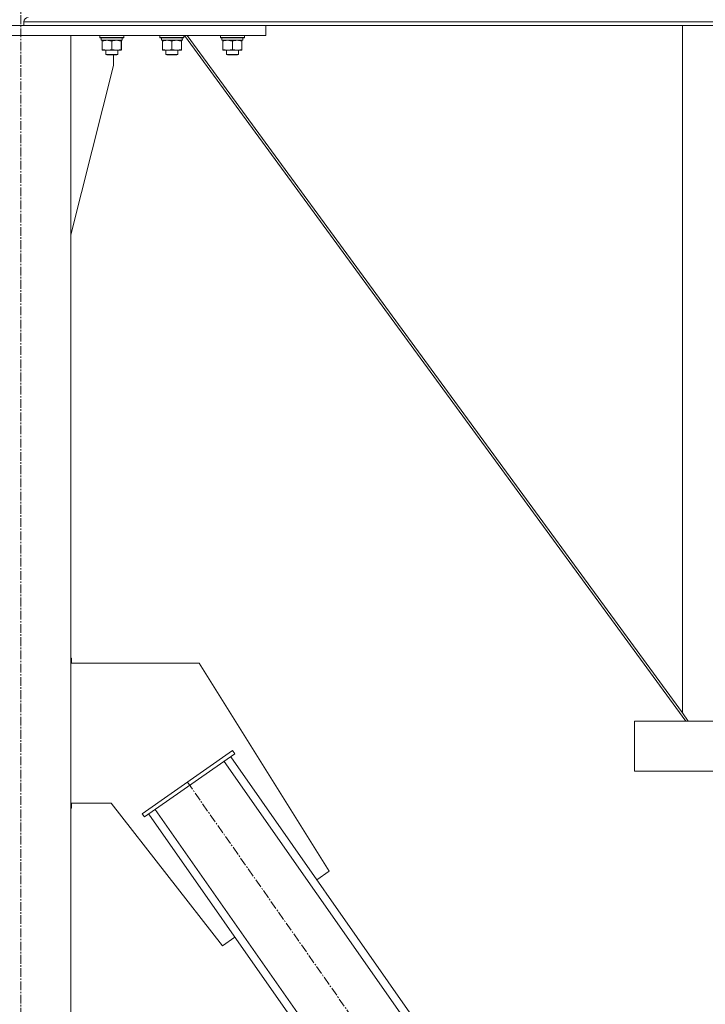
# Model space of a CAD drawing. Units: millimetres. Extents: x 0 to 39560, y -10 to 27300.
# Drawn here: x 8470 to 9155, y 16678 to 17662 of the extents above; entities that cross this region are included whole.
import ezdxf

# ---------------------------------------------------------------- set-up
doc = ezdxf.new("R2010")
doc.units = ezdxf.units.MM
doc.linetypes.add('K5LT_AXLED', pattern=[13.225, 8.725, -1.5, 1.5, -1.5])
doc.linetypes.add('K5LT_THIN', pattern=[0])
for name, color, linetype, true_color in [('OSI', 2, 'Continuous', 0xffff00), ('R', 1, 'Continuous', 0xff0000), ('WELDING', 7, 'Continuous', 0xffffff)]:
    doc.layers.add(name, color=color, linetype=linetype, true_color=true_color)

msp = doc.modelspace()

# ---------------------------------------------------------------- linework, layer by layer
at = {"layer": 'OSI', "color": 30, "linetype": 'K5LT_AXLED', "lineweight": 13, "true_color": 0xff8000}
for p, q in [((8471.21, 15078.92), (8471.21, 21011.92)), ((8637.76, 16900.22), (9061.92, 16294.27))]:
    msp.add_line(p, q, dxfattribs=at)
at = {"layer": 'R', "color": 7, "linetype": 'K5LT_THIN', "lineweight": 13}
for p, q in [((8226.16, 17656.27), (8716.16, 17656.27)), ((8474.16, 17659.87), (11272.16, 17659.87)), ((8474.16, 17659.87), (8474.16, 17656.27)), ((8474.16, 17659.87), (8474.16, 17656.27)), ((8474.16, 17656.27), (11272.16, 17656.27)), ((8716.16, 17646.27), (8716.16, 17656.27)), ((9132.16, 17656.27), (9132.16, 16969.34)), ((9132.16, 17656.27), (9132.16, 16969.34)), ((8226.16, 17646.27), (8716.16, 17646.27)), ((8521.16, 17646.27), (8421.16, 17646.27)), ((8521.16, 17646.27), (8521.16, 15146.27)), ((8550.16, 17646.27), (8550.16, 17644.37)), ((8574.16, 17644.37), (8550.16, 17644.37)), ((8550.16, 17644.37), (8550.34, 17644.07)), ((8573.99, 17644.07), (8550.34, 17644.07)), ((8551.66, 17644.07), (8551.66, 17641.57)), ((8572.62, 17641.57), (8551.66, 17641.57)), ((8552.66, 17640.72), (8552.66, 17641.57)), ((8571.66, 17641.57), (8571.66, 17640.72)), ((8571.71, 17641.57), (8571.71, 17640.72)), ((8572.53, 17642.94), (8572.6, 17644.07)), ((8572.66, 17641.57), (8572.56, 17643.27)), ((8572.58, 17642.94), (8572.65, 17644.07)), ((8572.66, 17641.57), (8572.62, 17641.57)), ((8574.16, 17644.37), (8573.99, 17644.07)), ((8574.04, 17644.07), (8573.99, 17644.07)), ((8574.21, 17644.37), (8574.04, 17644.07)), ((8574.16, 17646.27), (8574.16, 17644.37)), ((8574.21, 17644.37), (8574.16, 17644.37)), ((8574.21, 17646.27), (8574.21, 17644.37)), ((8610.16, 17646.27), (8610.16, 17644.37)), ((8634.16, 17644.37), (8610.16, 17644.37)), ((8610.16, 17644.37), (8610.34, 17644.07)), ((8633.99, 17644.07), (8610.34, 17644.07)), ((8611.66, 17644.07), (8611.66, 17641.57)), ((8632.62, 17641.57), (8611.66, 17641.57)), ((8612.66, 17640.72), (8612.66, 17641.57)), ((8631.66, 17641.57), (8631.66, 17640.72)), ((8631.71, 17641.57), (8631.71, 17640.72)), ((8632.53, 17642.94), (8632.6, 17644.07)), ((8632.66, 17641.57), (8632.56, 17643.27)), ((8632.58, 17642.94), (8632.65, 17644.07)), ((8632.66, 17641.57), (8632.62, 17641.57)), ((8634.16, 17644.37), (8633.99, 17644.07)), ((8634.04, 17644.07), (8633.99, 17644.07)), ((8634.21, 17644.37), (8634.04, 17644.07)), ((8634.16, 17646.27), (8634.16, 17644.37)), ((8634.21, 17644.37), (8634.16, 17644.37)), ((8634.21, 17646.27), (8634.21, 17644.37)), ((8634.78, 17646.27), (9135.46, 16961.25)), ((9132.16, 16969.34), (8637.39, 17646.27)), ((8670.61, 17646.27), (8670.61, 17644.37)), ((8694.61, 17644.37), (8670.61, 17644.37)), ((8670.61, 17644.37), (8670.79, 17644.07)), ((8694.44, 17644.07), (8670.79, 17644.07)), ((8672.11, 17644.07), (8672.11, 17641.57)), ((8693.06, 17641.57), (8672.11, 17641.57)), ((8673.11, 17640.72), (8673.11, 17641.57)), ((8692.11, 17641.57), (8692.11, 17640.72)), ((8692.98, 17642.94), (8693.05, 17644.07)), ((8694.61, 17644.37), (8694.44, 17644.07)), ((8694.61, 17646.27), (8694.61, 17644.37)), ((8552.66, 17640.72), (8552.66, 17632.42)), ((8552.66, 17631.57), (8552.66, 17632.42)), ((8571.66, 17631.57), (8552.66, 17631.57)), ((8556.16, 17631.57), (8556.16, 17627.44)), ((8562.16, 17640.72), (8562.16, 17632.42)), ((8568.16, 17631.57), (8568.16, 17627.44)), ((8568.21, 17631.57), (8568.21, 17627.44)), ((8571.66, 17640.72), (8571.66, 17632.42)), ((8571.66, 17632.42), (8571.66, 17631.57)), ((8571.71, 17640.72), (8571.71, 17632.42)), ((8571.71, 17632.42), (8571.71, 17631.57)), ((8612.66, 17640.72), (8612.66, 17632.42)), ((8612.66, 17631.57), (8612.66, 17632.42)), ((8631.66, 17631.57), (8612.66, 17631.57)), ((8616.16, 17631.57), (8616.16, 17627.44)), ((8622.16, 17640.72), (8622.16, 17632.42)), ((8628.16, 17631.57), (8628.16, 17627.44)), ((8628.21, 17631.57), (8628.21, 17627.44)), ((8631.66, 17640.72), (8631.66, 17632.42)), ((8631.66, 17632.42), (8631.66, 17631.57)), ((8631.71, 17640.72), (8631.71, 17632.42)), ((8631.71, 17632.42), (8631.71, 17631.57)), ((8673.11, 17640.72), (8673.11, 17632.42)), ((8673.11, 17631.57), (8673.11, 17632.42)), ((8692.11, 17631.57), (8673.11, 17631.57)), ((8676.61, 17631.57), (8676.61, 17627.44)), ((8682.61, 17640.72), (8682.61, 17632.42)), ((8688.61, 17631.57), (8688.61, 17627.44)), ((8692.11, 17640.72), (8692.11, 17632.42)), ((8692.11, 17632.42), (8692.11, 17631.57)), ((8568.16, 17627.44), (8556.16, 17627.44)), ((8556.16, 17627.44), (8557.16, 17626.87)), ((8567.16, 17626.87), (8557.16, 17626.87)), ((8563.96, 17616.27), (8563.96, 17626.87)), ((8568.16, 17627.44), (8567.16, 17626.87)), ((8567.21, 17626.87), (8567.16, 17626.87)), ((8568.21, 17627.44), (8567.21, 17626.87)), ((8568.21, 17627.44), (8568.16, 17627.44)), ((8628.16, 17627.44), (8616.16, 17627.44)), ((8616.16, 17627.44), (8617.16, 17626.87)), ((8627.16, 17626.87), (8617.16, 17626.87)), ((8628.16, 17627.44), (8627.16, 17626.87)), ((8627.21, 17626.87), (8627.16, 17626.87)), ((8628.21, 17627.44), (8627.21, 17626.87)), ((8628.21, 17627.44), (8628.16, 17627.44)), ((8688.61, 17627.44), (8676.61, 17627.44)), ((8676.61, 17627.44), (8677.61, 17626.87)), ((8687.61, 17626.87), (8677.61, 17626.87)), ((8688.61, 17627.44), (8687.61, 17626.87)), ((8521.16, 17447.06), (8563.96, 17616.27)), ((8521.16, 17024.13), (8521.96, 17024.13)), ((8521.96, 17024.13), (8521.96, 17019.13)), ((8521.16, 17019.13), (8649.47, 17019.13)), ((8649.47, 17019.13), (8779.27, 16811.34)), ((9132.16, 16969.34), (9138.08, 16961.25)), ((9084.21, 16961.27), (9084.22, 16961.25)), ((9084.21, 16961.27), (9084.21, 16911.27)), ((9134.21, 16961.27), (9084.21, 16961.27)), ((9084.21, 16961.27), (9084.21, 16911.27)), ((9134.21, 16961.27), (9084.21, 16961.27)), ((9084.22, 16961.25), (9484.22, 16961.25)), ((9134.22, 16961.25), (9084.22, 16961.25)), ((9084.22, 16961.25), (9084.22, 16911.25)), ((9084.22, 16961.25), (9084.22, 16911.25)), ((9134.22, 16961.25), (9084.22, 16961.25)), ((9135.45, 16961.27), (9134.21, 16961.27)), ((9134.21, 16961.27), (9134.22, 16961.25)), ((9134.22, 16961.25), (9484.22, 16961.25)), ((8592.65, 16868.68), (8682.77, 16931.76)), ((8594.95, 16865.41), (8685.06, 16928.49)), ((9100.54, 16326.22), (8680.96, 16925.62)), ((8685.06, 16928.49), (8682.77, 16931.76)), ((9093.99, 16321.63), (8674.41, 16921.03)), ((9084.21, 16911.27), (9084.22, 16911.25)), ((9084.22, 16911.25), (9484.22, 16911.25)), ((8561.6, 16879.13), (8521.16, 16879.13)), ((8521.96, 16874.13), (8521.16, 16874.13)), ((8521.96, 16879.13), (8521.96, 16874.13)), ((8672.77, 16736.79), (8561.6, 16879.13)), ((8594.95, 16865.41), (8592.65, 16868.68)), ((9018.62, 16268.87), (8599.04, 16868.27)), ((9025.17, 16273.46), (8605.6, 16872.86)), ((8779.27, 16811.34), (8766.98, 16802.73)), ((8685.06, 16745.39), (8672.77, 16736.79))]:
    msp.add_line(p, q, dxfattribs=at)
msp.add_arc((8478.66, 17659.87), 4.5, 90, 180, dxfattribs=at)
msp.add_arc((8478.66, 17659.87), 4.5, 90, 180, dxfattribs=at)
for centre in [(8562.16, 17639.4), (8622.16, 17639.4), (8682.61, 17639.4)]:
    msp.add_ellipse(centre, major_axis=(0, -22.52), ratio=0.466308, start_param=1.667355, end_param=1.779747, dxfattribs=at)
at = {"layer": 'WELDING', "color": 7, "linetype": 'K5LT_THIN', "lineweight": 13}
for p, q in [((8571.66, 17632.4), (8571.71, 17632.42)), ((8571.71, 17640.72), (8571.67, 17640.73)), ((8631.66, 17632.4), (8631.71, 17632.42)), ((8631.71, 17640.72), (8631.67, 17640.73))]:
    msp.add_line(p, q, dxfattribs=at)
for points, knots in [([(8557.41, 17641.57), (8557.2, 17641.57), (8556.77, 17641.56), (8556.12, 17641.5), (8555.49, 17641.42), (8554.69, 17641.28), (8553.75, 17641.06), (8553.02, 17640.84), (8552.66, 17640.72)], [0, 0, 0, 0, 1.192024, 2.404251, 3.60809, 4.765234, 6.955738, 9, 9, 9, 9]), ([(8562.16, 17640.72), (8561.67, 17640.88), (8560.91, 17641.11), (8559.94, 17641.32), (8559.27, 17641.43), (8558.65, 17641.51), (8558.03, 17641.56), (8557.62, 17641.57), (8557.41, 17641.57)], [0, 0, 0, 0, 2.905563, 4.375924, 5.511195, 6.679161, 7.850161, 9, 9, 9, 9]), ([(8566.91, 17641.57), (8566.7, 17641.57), (8566.27, 17641.56), (8565.62, 17641.5), (8564.99, 17641.42), (8564.19, 17641.28), (8563.25, 17641.06), (8562.52, 17640.84), (8562.16, 17640.72)], [0, 0, 0, 0, 1.192024, 2.404251, 3.60809, 4.765234, 6.955738, 9, 9, 9, 9]), ([(8571.66, 17640.72), (8571.17, 17640.88), (8570.41, 17641.11), (8569.44, 17641.32), (8568.77, 17641.43), (8568.15, 17641.51), (8567.53, 17641.56), (8567.12, 17641.57), (8566.91, 17641.57)], [0, 0, 0, 0, 2.905563, 4.375924, 5.511195, 6.679161, 7.850161, 9, 9, 9, 9]), ([(8617.41, 17641.57), (8617.2, 17641.57), (8616.77, 17641.56), (8616.12, 17641.5), (8615.49, 17641.42), (8614.69, 17641.28), (8613.75, 17641.06), (8613.02, 17640.84), (8612.66, 17640.72)], [0, 0, 0, 0, 1.192024, 2.404251, 3.60809, 4.765234, 6.955738, 9, 9, 9, 9]), ([(8622.16, 17640.72), (8621.67, 17640.88), (8620.91, 17641.11), (8619.94, 17641.32), (8619.27, 17641.43), (8618.65, 17641.51), (8618.03, 17641.56), (8617.62, 17641.57), (8617.41, 17641.57)], [0, 0, 0, 0, 2.905563, 4.375924, 5.511195, 6.679161, 7.850161, 9, 9, 9, 9]), ([(8626.91, 17641.57), (8626.7, 17641.57), (8626.27, 17641.56), (8625.62, 17641.5), (8624.99, 17641.42), (8624.19, 17641.28), (8623.25, 17641.06), (8622.52, 17640.84), (8622.16, 17640.72)], [0, 0, 0, 0, 1.192024, 2.404251, 3.60809, 4.765234, 6.955738, 9, 9, 9, 9]), ([(8631.66, 17640.72), (8631.17, 17640.88), (8630.41, 17641.11), (8629.44, 17641.32), (8628.77, 17641.43), (8628.15, 17641.51), (8627.53, 17641.56), (8627.12, 17641.57), (8626.91, 17641.57)], [0, 0, 0, 0, 2.905563, 4.375924, 5.511195, 6.679161, 7.850161, 9, 9, 9, 9]), ([(8677.86, 17641.57), (8677.65, 17641.57), (8677.22, 17641.56), (8676.57, 17641.5), (8675.94, 17641.42), (8675.14, 17641.28), (8674.2, 17641.06), (8673.46, 17640.84), (8673.11, 17640.72)], [0, 0, 0, 0, 1.192024, 2.404251, 3.60809, 4.765234, 6.955738, 9, 9, 9, 9]), ([(8682.61, 17640.72), (8682.12, 17640.88), (8681.36, 17641.11), (8680.39, 17641.32), (8679.72, 17641.43), (8679.1, 17641.51), (8678.48, 17641.56), (8678.07, 17641.57), (8677.86, 17641.57)], [0, 0, 0, 0, 2.905563, 4.375924, 5.511195, 6.679161, 7.850161, 9, 9, 9, 9]), ([(8687.36, 17641.57), (8687.15, 17641.57), (8686.72, 17641.56), (8686.07, 17641.5), (8685.44, 17641.42), (8684.64, 17641.28), (8683.7, 17641.06), (8682.96, 17640.84), (8682.61, 17640.72)], [0, 0, 0, 0, 1.192024, 2.404251, 3.60809, 4.765234, 6.955738, 9, 9, 9, 9]), ([(8692.11, 17640.72), (8691.62, 17640.88), (8690.86, 17641.11), (8689.89, 17641.32), (8689.22, 17641.43), (8688.6, 17641.51), (8687.98, 17641.56), (8687.57, 17641.57), (8687.36, 17641.57)], [0, 0, 0, 0, 2.905563, 4.375924, 5.511195, 6.679161, 7.850161, 9, 9, 9, 9]), ([(8552.66, 17632.42), (8553.22, 17632.23), (8554.04, 17631.99), (8555.04, 17631.79), (8555.63, 17631.69), (8556.15, 17631.63), (8556.68, 17631.58), (8557.21, 17631.56), (8557.73, 17631.57), (8558.25, 17631.59), (8558.84, 17631.64), (8559.56, 17631.74), (8560.7, 17631.97), (8561.59, 17632.22), (8562.16, 17632.42)], [0, 0, 0, 0, 2.72415, 3.912285, 4.716446, 5.530362, 6.353984, 7.180289, 7.997717, 8.810544, 9.605533, 10.761675, 12.184093, 15, 15, 15, 15]), ([(8562.16, 17632.42), (8562.72, 17632.23), (8563.54, 17631.99), (8564.54, 17631.79), (8565.13, 17631.69), (8565.65, 17631.63), (8566.18, 17631.58), (8566.71, 17631.56), (8567.23, 17631.57), (8567.75, 17631.59), (8568.34, 17631.64), (8569.06, 17631.74), (8570.2, 17631.97), (8571.09, 17632.22), (8571.66, 17632.42)], [0, 0, 0, 0, 2.72415, 3.912285, 4.716446, 5.530362, 6.353984, 7.180289, 7.997717, 8.810544, 9.605533, 10.761675, 12.184093, 15, 15, 15, 15]), ([(8612.66, 17632.42), (8613.22, 17632.23), (8614.04, 17631.99), (8615.04, 17631.79), (8615.63, 17631.69), (8616.15, 17631.63), (8616.68, 17631.58), (8617.21, 17631.56), (8617.73, 17631.57), (8618.25, 17631.59), (8618.84, 17631.64), (8619.56, 17631.74), (8620.7, 17631.97), (8621.59, 17632.22), (8622.16, 17632.42)], [0, 0, 0, 0, 2.72415, 3.912285, 4.716446, 5.530362, 6.353984, 7.180289, 7.997717, 8.810544, 9.605533, 10.761675, 12.184093, 15, 15, 15, 15]), ([(8622.16, 17632.42), (8622.72, 17632.23), (8623.54, 17631.99), (8624.54, 17631.79), (8625.13, 17631.69), (8625.65, 17631.63), (8626.18, 17631.58), (8626.71, 17631.56), (8627.23, 17631.57), (8627.75, 17631.59), (8628.34, 17631.64), (8629.06, 17631.74), (8630.2, 17631.97), (8631.09, 17632.22), (8631.66, 17632.42)], [0, 0, 0, 0, 2.72415, 3.912285, 4.716446, 5.530362, 6.353984, 7.180289, 7.997717, 8.810544, 9.605533, 10.761675, 12.184093, 15, 15, 15, 15]), ([(8673.11, 17632.42), (8673.67, 17632.23), (8674.49, 17631.99), (8675.48, 17631.79), (8676.08, 17631.69), (8676.6, 17631.63), (8677.13, 17631.58), (8677.65, 17631.56), (8678.18, 17631.57), (8678.7, 17631.59), (8679.29, 17631.64), (8680.01, 17631.74), (8681.15, 17631.97), (8682.03, 17632.22), (8682.61, 17632.42)], [0, 0, 0, 0, 2.72415, 3.912285, 4.716446, 5.530362, 6.353984, 7.180289, 7.997717, 8.810544, 9.605533, 10.761675, 12.184093, 15, 15, 15, 15]), ([(8682.61, 17632.42), (8683.17, 17632.23), (8683.99, 17631.99), (8684.98, 17631.79), (8685.58, 17631.69), (8686.1, 17631.63), (8686.63, 17631.58), (8687.15, 17631.56), (8687.68, 17631.57), (8688.2, 17631.59), (8688.79, 17631.64), (8689.51, 17631.74), (8690.65, 17631.97), (8691.53, 17632.22), (8692.11, 17632.42)], [0, 0, 0, 0, 2.72415, 3.912285, 4.716446, 5.530362, 6.353984, 7.180289, 7.997717, 8.810544, 9.605533, 10.761675, 12.184093, 15, 15, 15, 15])]:
    msp.add_open_spline(points, degree=3, knots=knots, dxfattribs=at)

doc.saveas('drawing.dxf')
